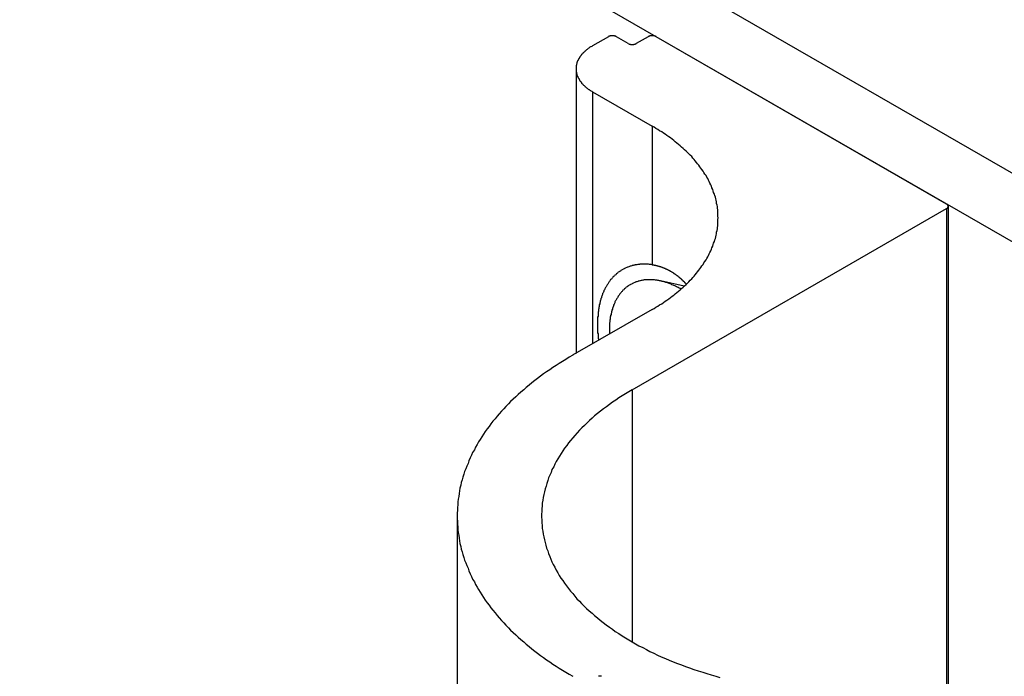
# Model space of a CAD drawing. Extents: x -69 to 1680, y 0 to 1188.
# Drawn here: x 1380 to 1403, y 875 to 890 of the extents above; entities that cross this region are included whole.
import ezdxf

# ---------------------------------------------------------------- set-up
doc = ezdxf.new("R2010")
doc.units = 0
doc.header["$LTSCALE"] = 4
doc.layers.add('VISIBLE__ISO_', color=7, linetype='CONTINUOUS')
doc.layers.add('VISIBLE_NARROW__ISO_', color=7, linetype='CONTINUOUS')

msp = doc.modelspace()

# ---------------------------------------------------------------- linework, layer by layer
at = {"layer": 'VISIBLE__ISO_'}
for p, q in [((1194.712, 1006.452), (1420.326, 876.529)), ((1418.912, 875.715), (1193.298, 1005.637)), ((1393.456, 889.722), (1393.079, 889.505)), ((1393.928, 889.559), (1393.645, 889.722)), ((1394.399, 889.722), (1394.116, 889.559)), ((1401.47, 885.759), (1394.588, 889.722)), ((1392.689, 888.962), (1392.689, 882.222)), ((1393.079, 888.419), (1394.493, 887.605)), ((1394.022, 881.361), (1401.47, 885.65)), ((1401.509, 885.705), (1401.509, 813.488)), ((1395.252, 883.812), (1394.693, 883.937)), ((1394.493, 883.261), (1392.608, 882.176)), ((1389.874, 878.375), (1389.874, 806.158))]:
    msp.add_line(p, q, dxfattribs=at)
for points in [[(1393.64, 889.722, 0), (1393.64, 889.723, 0), (1393.64, 889.724, 0), (1393.64, 889.724, 0), (1393.64, 889.725, 0), (1393.64, 889.726, 0), (1393.64, 889.726, 0), (1393.64, 889.727, 0), (1393.64, 889.727, 0), (1393.63, 889.728, 0), (1393.63, 889.729, 0), (1393.63, 889.729, 0), (1393.63, 889.73, 0), (1393.63, 889.73, 0), (1393.63, 889.731, 0), (1393.63, 889.731, 0), (1393.62, 889.732, 0), (1393.62, 889.732, 0), (1393.62, 889.733, 0), (1393.62, 889.733, 0), (1393.62, 889.734, 0), (1393.62, 889.734, 0), (1393.62, 889.735, 0), (1393.61, 889.735, 0), (1393.61, 889.736, 0), (1393.61, 889.736, 0), (1393.61, 889.737, 0), (1393.61, 889.737, 0), (1393.61, 889.737, 0), (1393.61, 889.738, 0), (1393.6, 889.738, 0), (1393.6, 889.739, 0), (1393.6, 889.739, 0), (1393.6, 889.739, 0), (1393.6, 889.74, 0), (1393.6, 889.74, 0), (1393.6, 889.74, 0), (1393.59, 889.741, 0), (1393.59, 889.741, 0), (1393.59, 889.741, 0), (1393.59, 889.741, 0), (1393.59, 889.742, 0), (1393.59, 889.742, 0), (1393.58, 889.742, 0), (1393.58, 889.743, 0), (1393.58, 889.743, 0), (1393.58, 889.743, 0), (1393.58, 889.743, 0), (1393.58, 889.743, 0), (1393.57, 889.744, 0), (1393.57, 889.744, 0), (1393.57, 889.744, 0), (1393.57, 889.744, 0), (1393.57, 889.744, 0), (1393.57, 889.744, 0), (1393.57, 889.744, 0), (1393.56, 889.744, 0), (1393.56, 889.745, 0), (1393.56, 889.745, 0), (1393.56, 889.745, 0), (1393.56, 889.745, 0), (1393.56, 889.745, 0), (1393.55, 889.745, 0), (1393.55, 889.745, 0), (1393.55, 889.745, 0), (1393.55, 889.745, 0), (1393.55, 889.745, 0), (1393.55, 889.745, 0), (1393.54, 889.745, 0), (1393.54, 889.745, 0), (1393.54, 889.745, 0), (1393.54, 889.745, 0), (1393.54, 889.744, 0), (1393.54, 889.744, 0), (1393.53, 889.744, 0), (1393.53, 889.744, 0), (1393.53, 889.744, 0), (1393.53, 889.744, 0), (1393.53, 889.744, 0), (1393.53, 889.744, 0), (1393.52, 889.743, 0), (1393.52, 889.743, 0), (1393.52, 889.743, 0), (1393.52, 889.743, 0), (1393.52, 889.743, 0), (1393.52, 889.742, 0), (1393.51, 889.742, 0), (1393.51, 889.742, 0), (1393.51, 889.741, 0), (1393.51, 889.741, 0), (1393.51, 889.741, 0), (1393.51, 889.741, 0), (1393.51, 889.74, 0), (1393.5, 889.74, 0), (1393.5, 889.74, 0), (1393.5, 889.739, 0), (1393.5, 889.739, 0), (1393.5, 889.739, 0), (1393.5, 889.738, 0), (1393.49, 889.738, 0), (1393.49, 889.737, 0), (1393.49, 889.737, 0), (1393.49, 889.737, 0), (1393.49, 889.736, 0), (1393.49, 889.736, 0), (1393.49, 889.735, 0), (1393.48, 889.735, 0), (1393.48, 889.734, 0), (1393.48, 889.734, 0), (1393.48, 889.733, 0), (1393.48, 889.733, 0), (1393.48, 889.732, 0), (1393.48, 889.732, 0), (1393.48, 889.731, 0), (1393.47, 889.731, 0), (1393.47, 889.73, 0), (1393.47, 889.73, 0), (1393.47, 889.729, 0), (1393.47, 889.729, 0), (1393.47, 889.728, 0), (1393.47, 889.727, 0), (1393.46, 889.727, 0), (1393.46, 889.726, 0), (1393.46, 889.726, 0), (1393.46, 889.725, 0), (1393.46, 889.724, 0), (1393.46, 889.724, 0), (1393.46, 889.723, 0), (1393.46, 889.722, 0)], [(1393.93, 889.559, 0), (1393.93, 889.559, 0), (1393.93, 889.558, 0), (1393.93, 889.557, 0), (1393.93, 889.557, 0), (1393.93, 889.556, 0), (1393.93, 889.556, 0), (1393.94, 889.555, 0), (1393.94, 889.554, 0), (1393.94, 889.554, 0), (1393.94, 889.553, 0), (1393.94, 889.553, 0), (1393.94, 889.552, 0), (1393.94, 889.552, 0), (1393.95, 889.551, 0), (1393.95, 889.55, 0), (1393.95, 889.55, 0), (1393.95, 889.549, 0), (1393.95, 889.549, 0), (1393.95, 889.548, 0), (1393.95, 889.548, 0), (1393.95, 889.547, 0), (1393.96, 889.547, 0), (1393.96, 889.546, 0), (1393.96, 889.546, 0), (1393.96, 889.546, 0), (1393.96, 889.545, 0), (1393.96, 889.545, 0), (1393.96, 889.544, 0), (1393.97, 889.544, 0), (1393.97, 889.544, 0), (1393.97, 889.543, 0), (1393.97, 889.543, 0), (1393.97, 889.542, 0), (1393.97, 889.542, 0), (1393.98, 889.542, 0), (1393.98, 889.541, 0), (1393.98, 889.541, 0), (1393.98, 889.541, 0), (1393.98, 889.541, 0), (1393.98, 889.54, 0), (1393.98, 889.54, 0), (1393.99, 889.54, 0), (1393.99, 889.539, 0), (1393.99, 889.539, 0), (1393.99, 889.539, 0), (1393.99, 889.539, 0), (1393.99, 889.539, 0), (1394, 889.538, 0), (1394, 889.538, 0), (1394, 889.538, 0), (1394, 889.538, 0), (1394, 889.538, 0), (1394, 889.538, 0), (1394.01, 889.538, 0), (1394.01, 889.537, 0), (1394.01, 889.537, 0), (1394.01, 889.537, 0), (1394.01, 889.537, 0), (1394.01, 889.537, 0), (1394.02, 889.537, 0), (1394.02, 889.537, 0), (1394.02, 889.537, 0), (1394.02, 889.537, 0), (1394.02, 889.537, 0), (1394.02, 889.537, 0), (1394.03, 889.537, 0), (1394.03, 889.537, 0), (1394.03, 889.537, 0), (1394.03, 889.537, 0), (1394.03, 889.537, 0), (1394.03, 889.537, 0), (1394.03, 889.537, 0), (1394.04, 889.537, 0), (1394.04, 889.538, 0), (1394.04, 889.538, 0), (1394.04, 889.538, 0), (1394.04, 889.538, 0), (1394.04, 889.538, 0), (1394.05, 889.538, 0), (1394.05, 889.538, 0), (1394.05, 889.539, 0), (1394.05, 889.539, 0), (1394.05, 889.539, 0), (1394.05, 889.539, 0), (1394.06, 889.539, 0), (1394.06, 889.54, 0), (1394.06, 889.54, 0), (1394.06, 889.54, 0), (1394.06, 889.541, 0), (1394.06, 889.541, 0), (1394.07, 889.541, 0), (1394.07, 889.541, 0), (1394.07, 889.542, 0), (1394.07, 889.542, 0), (1394.07, 889.542, 0), (1394.07, 889.543, 0), (1394.07, 889.543, 0), (1394.08, 889.544, 0), (1394.08, 889.544, 0), (1394.08, 889.544, 0), (1394.08, 889.545, 0), (1394.08, 889.545, 0), (1394.08, 889.546, 0), (1394.08, 889.546, 0), (1394.09, 889.546, 0), (1394.09, 889.547, 0), (1394.09, 889.547, 0), (1394.09, 889.548, 0), (1394.09, 889.548, 0), (1394.09, 889.549, 0), (1394.09, 889.549, 0), (1394.1, 889.55, 0), (1394.1, 889.55, 0), (1394.1, 889.551, 0), (1394.1, 889.552, 0), (1394.1, 889.552, 0), (1394.1, 889.553, 0), (1394.1, 889.553, 0), (1394.11, 889.554, 0), (1394.11, 889.554, 0), (1394.11, 889.555, 0), (1394.11, 889.556, 0), (1394.11, 889.556, 0), (1394.11, 889.557, 0), (1394.11, 889.557, 0), (1394.11, 889.558, 0), (1394.11, 889.559, 0), (1394.12, 889.559, 0)], [(1394.59, 889.722, 0), (1394.59, 889.723, 0), (1394.59, 889.724, 0), (1394.58, 889.724, 0), (1394.58, 889.725, 0), (1394.58, 889.726, 0), (1394.58, 889.726, 0), (1394.58, 889.727, 0), (1394.58, 889.727, 0), (1394.58, 889.728, 0), (1394.58, 889.729, 0), (1394.57, 889.729, 0), (1394.57, 889.73, 0), (1394.57, 889.73, 0), (1394.57, 889.731, 0), (1394.57, 889.731, 0), (1394.57, 889.732, 0), (1394.57, 889.732, 0), (1394.56, 889.733, 0), (1394.56, 889.733, 0), (1394.56, 889.734, 0), (1394.56, 889.734, 0), (1394.56, 889.735, 0), (1394.56, 889.735, 0), (1394.56, 889.736, 0), (1394.55, 889.736, 0), (1394.55, 889.737, 0), (1394.55, 889.737, 0), (1394.55, 889.737, 0), (1394.55, 889.738, 0), (1394.55, 889.738, 0), (1394.55, 889.739, 0), (1394.54, 889.739, 0), (1394.54, 889.739, 0), (1394.54, 889.74, 0), (1394.54, 889.74, 0), (1394.54, 889.74, 0), (1394.54, 889.741, 0), (1394.54, 889.741, 0), (1394.53, 889.741, 0), (1394.53, 889.741, 0), (1394.53, 889.742, 0), (1394.53, 889.742, 0), (1394.53, 889.742, 0), (1394.53, 889.743, 0), (1394.52, 889.743, 0), (1394.52, 889.743, 0), (1394.52, 889.743, 0), (1394.52, 889.743, 0), (1394.52, 889.744, 0), (1394.52, 889.744, 0), (1394.51, 889.744, 0), (1394.51, 889.744, 0), (1394.51, 889.744, 0), (1394.51, 889.744, 0), (1394.51, 889.744, 0), (1394.51, 889.744, 0), (1394.5, 889.745, 0), (1394.5, 889.745, 0), (1394.5, 889.745, 0), (1394.5, 889.745, 0), (1394.5, 889.745, 0), (1394.5, 889.745, 0), (1394.49, 889.745, 0), (1394.49, 889.745, 0), (1394.49, 889.745, 0), (1394.49, 889.745, 0), (1394.49, 889.745, 0), (1394.49, 889.745, 0), (1394.49, 889.745, 0), (1394.48, 889.745, 0), (1394.48, 889.745, 0), (1394.48, 889.744, 0), (1394.48, 889.744, 0), (1394.48, 889.744, 0), (1394.48, 889.744, 0), (1394.47, 889.744, 0), (1394.47, 889.744, 0), (1394.47, 889.744, 0), (1394.47, 889.744, 0), (1394.47, 889.743, 0), (1394.47, 889.743, 0), (1394.46, 889.743, 0), (1394.46, 889.743, 0), (1394.46, 889.743, 0), (1394.46, 889.742, 0), (1394.46, 889.742, 0), (1394.46, 889.742, 0), (1394.45, 889.741, 0), (1394.45, 889.741, 0), (1394.45, 889.741, 0), (1394.45, 889.741, 0), (1394.45, 889.74, 0), (1394.45, 889.74, 0), (1394.45, 889.74, 0), (1394.44, 889.739, 0), (1394.44, 889.739, 0), (1394.44, 889.739, 0), (1394.44, 889.738, 0), (1394.44, 889.738, 0), (1394.44, 889.737, 0), (1394.43, 889.737, 0), (1394.43, 889.737, 0), (1394.43, 889.736, 0), (1394.43, 889.736, 0), (1394.43, 889.735, 0), (1394.43, 889.735, 0), (1394.43, 889.734, 0), (1394.42, 889.734, 0), (1394.42, 889.733, 0), (1394.42, 889.733, 0), (1394.42, 889.732, 0), (1394.42, 889.732, 0), (1394.42, 889.731, 0), (1394.42, 889.731, 0), (1394.42, 889.73, 0), (1394.41, 889.73, 0), (1394.41, 889.729, 0), (1394.41, 889.729, 0), (1394.41, 889.728, 0), (1394.41, 889.727, 0), (1394.41, 889.727, 0), (1394.41, 889.726, 0), (1394.4, 889.726, 0), (1394.4, 889.725, 0), (1394.4, 889.724, 0), (1394.4, 889.724, 0), (1394.4, 889.723, 0), (1394.4, 889.722, 0)], [(1393.08, 889.505, 0), (1393.07, 889.498, 0), (1393.06, 889.492, 0), (1393.04, 889.485, 0), (1393.03, 889.478, 0), (1393.02, 889.471, 0), (1393.01, 889.464, 0), (1393, 889.457, 0), (1392.99, 889.449, 0), (1392.98, 889.442, 0), (1392.97, 889.435, 0), (1392.96, 889.427, 0), (1392.95, 889.42, 0), (1392.94, 889.412, 0), (1392.93, 889.404, 0), (1392.92, 889.397, 0), (1392.91, 889.389, 0), (1392.9, 889.381, 0), (1392.9, 889.373, 0), (1392.89, 889.365, 0), (1392.88, 889.357, 0), (1392.87, 889.349, 0), (1392.86, 889.341, 0), (1392.85, 889.332, 0), (1392.85, 889.324, 0), (1392.84, 889.316, 0), (1392.83, 889.307, 0), (1392.82, 889.299, 0), (1392.82, 889.291, 0), (1392.81, 889.282, 0), (1392.8, 889.273, 0), (1392.8, 889.265, 0), (1392.79, 889.256, 0), (1392.78, 889.247, 0), (1392.78, 889.239, 0), (1392.77, 889.23, 0), (1392.77, 889.221, 0), (1392.76, 889.212, 0), (1392.76, 889.203, 0), (1392.75, 889.194, 0), (1392.75, 889.185, 0), (1392.74, 889.176, 0), (1392.74, 889.167, 0), (1392.73, 889.158, 0), (1392.73, 889.149, 0), (1392.72, 889.14, 0), (1392.72, 889.13, 0), (1392.72, 889.121, 0), (1392.71, 889.112, 0), (1392.71, 889.103, 0), (1392.71, 889.093, 0), (1392.71, 889.084, 0), (1392.7, 889.075, 0), (1392.7, 889.066, 0), (1392.7, 889.056, 0), (1392.7, 889.047, 0), (1392.69, 889.037, 0), (1392.69, 889.028, 0), (1392.69, 889.019, 0), (1392.69, 889.009, 0), (1392.69, 889, 0), (1392.69, 888.99, 0), (1392.69, 888.981, 0), (1392.69, 888.972, 0), (1392.69, 888.962, 0), (1392.69, 888.953, 0), (1392.69, 888.943, 0), (1392.69, 888.934, 0), (1392.69, 888.925, 0), (1392.69, 888.915, 0), (1392.69, 888.906, 0), (1392.69, 888.896, 0), (1392.69, 888.887, 0), (1392.7, 888.878, 0), (1392.7, 888.868, 0), (1392.7, 888.859, 0), (1392.7, 888.85, 0), (1392.71, 888.84, 0), (1392.71, 888.831, 0), (1392.71, 888.822, 0), (1392.71, 888.812, 0), (1392.72, 888.803, 0), (1392.72, 888.794, 0), (1392.72, 888.785, 0), (1392.73, 888.776, 0), (1392.73, 888.767, 0), (1392.74, 888.757, 0), (1392.74, 888.748, 0), (1392.75, 888.739, 0), (1392.75, 888.73, 0), (1392.76, 888.721, 0), (1392.76, 888.712, 0), (1392.77, 888.704, 0), (1392.77, 888.695, 0), (1392.78, 888.686, 0), (1392.78, 888.677, 0), (1392.79, 888.668, 0), (1392.8, 888.66, 0), (1392.8, 888.651, 0), (1392.81, 888.642, 0), (1392.82, 888.634, 0), (1392.82, 888.625, 0), (1392.83, 888.617, 0), (1392.84, 888.609, 0), (1392.85, 888.6, 0), (1392.85, 888.592, 0), (1392.86, 888.584, 0), (1392.87, 888.576, 0), (1392.88, 888.567, 0), (1392.89, 888.559, 0), (1392.9, 888.551, 0), (1392.9, 888.544, 0), (1392.91, 888.536, 0), (1392.92, 888.528, 0), (1392.93, 888.52, 0), (1392.94, 888.512, 0), (1392.95, 888.505, 0), (1392.96, 888.497, 0), (1392.97, 888.49, 0), (1392.98, 888.482, 0), (1392.99, 888.475, 0), (1393, 888.468, 0), (1393.01, 888.461, 0), (1393.02, 888.454, 0), (1393.03, 888.447, 0), (1393.04, 888.44, 0), (1393.06, 888.433, 0), (1393.07, 888.426, 0), (1393.08, 888.419, 0)], [(1394.49, 883.261, 0), (1394.54, 883.288, 0), (1394.58, 883.315, 0), (1394.63, 883.343, 0), (1394.67, 883.371, 0), (1394.72, 883.399, 0), (1394.76, 883.427, 0), (1394.8, 883.456, 0), (1394.84, 883.485, 0), (1394.89, 883.514, 0), (1394.93, 883.544, 0), (1394.97, 883.574, 0), (1395.01, 883.604, 0), (1395.04, 883.634, 0), (1395.08, 883.665, 0), (1395.12, 883.696, 0), (1395.16, 883.727, 0), (1395.19, 883.758, 0), (1395.23, 883.79, 0), (1395.26, 883.822, 0), (1395.3, 883.854, 0), (1395.33, 883.887, 0), (1395.36, 883.919, 0), (1395.39, 883.952, 0), (1395.43, 883.985, 0), (1395.46, 884.019, 0), (1395.49, 884.052, 0), (1395.51, 884.086, 0), (1395.54, 884.12, 0), (1395.57, 884.154, 0), (1395.6, 884.189, 0), (1395.62, 884.223, 0), (1395.65, 884.258, 0), (1395.67, 884.293, 0), (1395.7, 884.328, 0), (1395.72, 884.363, 0), (1395.74, 884.399, 0), (1395.77, 884.434, 0), (1395.79, 884.47, 0), (1395.81, 884.506, 0), (1395.83, 884.542, 0), (1395.84, 884.578, 0), (1395.86, 884.614, 0), (1395.88, 884.65, 0), (1395.9, 884.687, 0), (1395.91, 884.724, 0), (1395.93, 884.76, 0), (1395.94, 884.797, 0), (1395.95, 884.834, 0), (1395.97, 884.871, 0), (1395.98, 884.908, 0), (1395.99, 884.945, 0), (1396, 884.983, 0), (1396.01, 885.02, 0), (1396.02, 885.057, 0), (1396.02, 885.095, 0), (1396.03, 885.132, 0), (1396.04, 885.17, 0), (1396.04, 885.207, 0), (1396.05, 885.245, 0), (1396.05, 885.282, 0), (1396.05, 885.32, 0), (1396.05, 885.358, 0), (1396.05, 885.395, 0), (1396.06, 885.433, 0), (1396.05, 885.471, 0), (1396.05, 885.509, 0), (1396.05, 885.546, 0), (1396.05, 885.584, 0), (1396.05, 885.622, 0), (1396.04, 885.659, 0), (1396.04, 885.697, 0), (1396.03, 885.734, 0), (1396.02, 885.772, 0), (1396.02, 885.809, 0), (1396.01, 885.847, 0), (1396, 885.884, 0), (1395.99, 885.921, 0), (1395.98, 885.958, 0), (1395.97, 885.995, 0), (1395.95, 886.032, 0), (1395.94, 886.069, 0), (1395.93, 886.106, 0), (1395.91, 886.143, 0), (1395.9, 886.179, 0), (1395.88, 886.216, 0), (1395.86, 886.252, 0), (1395.84, 886.289, 0), (1395.83, 886.325, 0), (1395.81, 886.361, 0), (1395.79, 886.397, 0), (1395.77, 886.432, 0), (1395.74, 886.468, 0), (1395.72, 886.503, 0), (1395.7, 886.539, 0), (1395.67, 886.574, 0), (1395.65, 886.609, 0), (1395.62, 886.643, 0), (1395.6, 886.678, 0), (1395.57, 886.712, 0), (1395.54, 886.746, 0), (1395.51, 886.78, 0), (1395.49, 886.814, 0), (1395.46, 886.848, 0), (1395.43, 886.881, 0), (1395.39, 886.914, 0), (1395.36, 886.947, 0), (1395.33, 886.98, 0), (1395.3, 887.012, 0), (1395.26, 887.044, 0), (1395.23, 887.076, 0), (1395.19, 887.108, 0), (1395.16, 887.139, 0), (1395.12, 887.171, 0), (1395.08, 887.202, 0), (1395.04, 887.232, 0), (1395.01, 887.263, 0), (1394.97, 887.293, 0), (1394.93, 887.323, 0), (1394.89, 887.352, 0), (1394.84, 887.382, 0), (1394.8, 887.411, 0), (1394.76, 887.439, 0), (1394.72, 887.468, 0), (1394.67, 887.496, 0), (1394.63, 887.523, 0), (1394.58, 887.551, 0), (1394.54, 887.578, 0), (1394.49, 887.605, 0)], [(1401.47, 885.65, 0), (1401.47, 885.651, 0), (1401.47, 885.652, 0), (1401.47, 885.652, 0), (1401.47, 885.653, 0), (1401.48, 885.654, 0), (1401.48, 885.654, 0), (1401.48, 885.655, 0), (1401.48, 885.656, 0), (1401.48, 885.657, 0), (1401.48, 885.657, 0), (1401.48, 885.658, 0), (1401.48, 885.659, 0), (1401.48, 885.66, 0), (1401.48, 885.66, 0), (1401.49, 885.661, 0), (1401.49, 885.662, 0), (1401.49, 885.663, 0), (1401.49, 885.664, 0), (1401.49, 885.664, 0), (1401.49, 885.665, 0), (1401.49, 885.666, 0), (1401.49, 885.667, 0), (1401.49, 885.668, 0), (1401.49, 885.668, 0), (1401.49, 885.669, 0), (1401.49, 885.67, 0), (1401.5, 885.671, 0), (1401.5, 885.672, 0), (1401.5, 885.673, 0), (1401.5, 885.674, 0), (1401.5, 885.674, 0), (1401.5, 885.675, 0), (1401.5, 885.676, 0), (1401.5, 885.677, 0), (1401.5, 885.678, 0), (1401.5, 885.679, 0), (1401.5, 885.68, 0), (1401.5, 885.681, 0), (1401.5, 885.681, 0), (1401.5, 885.682, 0), (1401.5, 885.683, 0), (1401.5, 885.684, 0), (1401.5, 885.685, 0), (1401.51, 885.686, 0), (1401.51, 885.687, 0), (1401.51, 885.688, 0), (1401.51, 885.689, 0), (1401.51, 885.69, 0), (1401.51, 885.691, 0), (1401.51, 885.692, 0), (1401.51, 885.692, 0), (1401.51, 885.693, 0), (1401.51, 885.694, 0), (1401.51, 885.695, 0), (1401.51, 885.696, 0), (1401.51, 885.697, 0), (1401.51, 885.698, 0), (1401.51, 885.699, 0), (1401.51, 885.7, 0), (1401.51, 885.701, 0), (1401.51, 885.702, 0), (1401.51, 885.703, 0), (1401.51, 885.704, 0), (1401.51, 885.705, 0), (1401.51, 885.706, 0), (1401.51, 885.707, 0), (1401.51, 885.707, 0), (1401.51, 885.708, 0), (1401.51, 885.709, 0), (1401.51, 885.71, 0), (1401.51, 885.711, 0), (1401.51, 885.712, 0), (1401.51, 885.713, 0), (1401.51, 885.714, 0), (1401.51, 885.715, 0), (1401.51, 885.716, 0), (1401.51, 885.717, 0), (1401.51, 885.718, 0), (1401.51, 885.719, 0), (1401.51, 885.72, 0), (1401.51, 885.721, 0), (1401.51, 885.721, 0), (1401.51, 885.722, 0), (1401.51, 885.723, 0), (1401.5, 885.724, 0), (1401.5, 885.725, 0), (1401.5, 885.726, 0), (1401.5, 885.727, 0), (1401.5, 885.728, 0), (1401.5, 885.729, 0), (1401.5, 885.73, 0), (1401.5, 885.731, 0), (1401.5, 885.731, 0), (1401.5, 885.732, 0), (1401.5, 885.733, 0), (1401.5, 885.734, 0), (1401.5, 885.735, 0), (1401.5, 885.736, 0), (1401.5, 885.737, 0), (1401.5, 885.737, 0), (1401.5, 885.738, 0), (1401.49, 885.739, 0), (1401.49, 885.74, 0), (1401.49, 885.741, 0), (1401.49, 885.742, 0), (1401.49, 885.742, 0), (1401.49, 885.743, 0), (1401.49, 885.744, 0), (1401.49, 885.745, 0), (1401.49, 885.746, 0), (1401.49, 885.747, 0), (1401.49, 885.747, 0), (1401.49, 885.748, 0), (1401.48, 885.749, 0), (1401.48, 885.75, 0), (1401.48, 885.75, 0), (1401.48, 885.751, 0), (1401.48, 885.752, 0), (1401.48, 885.753, 0), (1401.48, 885.753, 0), (1401.48, 885.754, 0), (1401.48, 885.755, 0), (1401.48, 885.756, 0), (1401.47, 885.756, 0), (1401.47, 885.757, 0), (1401.47, 885.758, 0), (1401.47, 885.758, 0), (1401.47, 885.759, 0)], [(1394.49, 884.322, 0), (1394.47, 884.325, 0), (1394.45, 884.327, 0), (1394.43, 884.329, 0), (1394.41, 884.331, 0), (1394.39, 884.332, 0), (1394.37, 884.333, 0), (1394.36, 884.334, 0), (1394.34, 884.335, 0), (1394.32, 884.335, 0), (1394.3, 884.335, 0), (1394.28, 884.335, 0), (1394.26, 884.334, 0), (1394.24, 884.333, 0), (1394.22, 884.332, 0), (1394.2, 884.331, 0), (1394.19, 884.329, 0), (1394.17, 884.327, 0), (1394.15, 884.325, 0), (1394.13, 884.322, 0), (1394.11, 884.319, 0), (1394.09, 884.316, 0), (1394.08, 884.312, 0), (1394.06, 884.308, 0), (1394.04, 884.304, 0), (1394.02, 884.3, 0), (1394.01, 884.295, 0), (1393.99, 884.29, 0), (1393.97, 884.285, 0), (1393.96, 884.279, 0), (1393.94, 884.274, 0), (1393.92, 884.267, 0), (1393.91, 884.261, 0), (1393.89, 884.254, 0), (1393.87, 884.247, 0), (1393.86, 884.24, 0), (1393.84, 884.233, 0), (1393.83, 884.225, 0), (1393.81, 884.217, 0), (1393.8, 884.208, 0), (1393.78, 884.199, 0), (1393.77, 884.191, 0), (1393.75, 884.181, 0), (1393.74, 884.172, 0), (1393.72, 884.162, 0), (1393.71, 884.152, 0), (1393.69, 884.142, 0), (1393.68, 884.131, 0), (1393.67, 884.12, 0), (1393.65, 884.109, 0), (1393.64, 884.097, 0), (1393.63, 884.086, 0), (1393.61, 884.074, 0), (1393.6, 884.062, 0), (1393.59, 884.049, 0), (1393.57, 884.036, 0), (1393.56, 884.023, 0), (1393.55, 884.01, 0), (1393.54, 883.997, 0), (1393.53, 883.983, 0), (1393.51, 883.969, 0), (1393.5, 883.954, 0), (1393.49, 883.94, 0), (1393.48, 883.925, 0), (1393.47, 883.91, 0), (1393.46, 883.895, 0), (1393.45, 883.879, 0), (1393.44, 883.864, 0), (1393.43, 883.848, 0), (1393.42, 883.831, 0), (1393.41, 883.815, 0), (1393.4, 883.798, 0), (1393.39, 883.781, 0), (1393.38, 883.764, 0), (1393.37, 883.747, 0), (1393.36, 883.729, 0), (1393.35, 883.711, 0), (1393.35, 883.693, 0), (1393.34, 883.675, 0), (1393.33, 883.656, 0), (1393.32, 883.637, 0), (1393.32, 883.618, 0), (1393.31, 883.599, 0), (1393.3, 883.58, 0), (1393.29, 883.56, 0), (1393.29, 883.54, 0), (1393.28, 883.52, 0), (1393.28, 883.5, 0), (1393.27, 883.48, 0), (1393.26, 883.459, 0), (1393.26, 883.438, 0), (1393.25, 883.417, 0), (1393.25, 883.396, 0), (1393.24, 883.375, 0), (1393.24, 883.353, 0), (1393.24, 883.332, 0), (1393.23, 883.31, 0), (1393.23, 883.288, 0), (1393.22, 883.265, 0), (1393.22, 883.243, 0), (1393.22, 883.22, 0), (1393.21, 883.197, 0), (1393.21, 883.174, 0), (1393.21, 883.151, 0), (1393.21, 883.128, 0), (1393.21, 883.105, 0), (1393.2, 883.081, 0), (1393.2, 883.057, 0), (1393.2, 883.033, 0), (1393.2, 883.009, 0), (1393.2, 882.985, 0), (1393.2, 882.961, 0), (1393.2, 882.937, 0), (1393.2, 882.912, 0), (1393.2, 882.887, 0), (1393.2, 882.862, 0), (1393.2, 882.837, 0), (1393.2, 882.812, 0), (1393.2, 882.787, 0), (1393.2, 882.762, 0), (1393.2, 882.736, 0), (1393.2, 882.711, 0), (1393.21, 882.685, 0), (1393.21, 882.659, 0), (1393.21, 882.633, 0), (1393.21, 882.607, 0), (1393.21, 882.581, 0), (1393.22, 882.555, 0), (1393.22, 882.529, 0)], [(1394.49, 884.322, 0), (1394.5, 884.321, 0), (1394.5, 884.321, 0), (1394.51, 884.32, 0), (1394.51, 884.319, 0), (1394.52, 884.318, 0), (1394.52, 884.318, 0), (1394.53, 884.317, 0), (1394.53, 884.316, 0), (1394.54, 884.315, 0), (1394.54, 884.314, 0), (1394.55, 884.313, 0), (1394.55, 884.312, 0), (1394.55, 884.311, 0), (1394.56, 884.311, 0), (1394.56, 884.31, 0), (1394.57, 884.309, 0), (1394.57, 884.308, 0), (1394.58, 884.307, 0), (1394.58, 884.305, 0), (1394.59, 884.304, 0), (1394.59, 884.303, 0), (1394.6, 884.302, 0), (1394.6, 884.301, 0), (1394.61, 884.3, 0), (1394.61, 884.299, 0), (1394.62, 884.298, 0), (1394.62, 884.296, 0), (1394.63, 884.295, 0), (1394.63, 884.294, 0), (1394.63, 884.293, 0), (1394.64, 884.291, 0), (1394.64, 884.29, 0), (1394.65, 884.289, 0), (1394.65, 884.287, 0), (1394.66, 884.286, 0), (1394.66, 884.285, 0), (1394.67, 884.283, 0), (1394.67, 884.282, 0), (1394.68, 884.28, 0), (1394.68, 884.279, 0), (1394.69, 884.277, 0), (1394.69, 884.276, 0), (1394.7, 884.274, 0), (1394.7, 884.273, 0), (1394.7, 884.271, 0), (1394.71, 884.27, 0), (1394.71, 884.268, 0), (1394.72, 884.266, 0), (1394.72, 884.265, 0), (1394.73, 884.263, 0), (1394.73, 884.262, 0), (1394.74, 884.26, 0), (1394.74, 884.258, 0), (1394.75, 884.256, 0), (1394.75, 884.255, 0), (1394.75, 884.253, 0), (1394.76, 884.251, 0), (1394.76, 884.249, 0), (1394.77, 884.247, 0), (1394.77, 884.246, 0), (1394.78, 884.244, 0), (1394.78, 884.242, 0), (1394.79, 884.24, 0), (1394.79, 884.238, 0), (1394.8, 884.236, 0), (1394.8, 884.234, 0), (1394.8, 884.232, 0), (1394.81, 884.23, 0), (1394.81, 884.228, 0), (1394.82, 884.226, 0), (1394.82, 884.224, 0), (1394.83, 884.222, 0), (1394.83, 884.22, 0), (1394.84, 884.218, 0), (1394.84, 884.216, 0), (1394.84, 884.214, 0), (1394.85, 884.212, 0), (1394.85, 884.209, 0), (1394.86, 884.207, 0), (1394.86, 884.205, 0), (1394.87, 884.203, 0), (1394.87, 884.201, 0), (1394.88, 884.198, 0), (1394.88, 884.196, 0), (1394.88, 884.194, 0), (1394.89, 884.191, 0), (1394.89, 884.189, 0), (1394.9, 884.187, 0), (1394.9, 884.184, 0), (1394.91, 884.182, 0), (1394.91, 884.18, 0), (1394.91, 884.177, 0), (1394.92, 884.175, 0), (1394.92, 884.172, 0), (1394.93, 884.17, 0), (1394.93, 884.167, 0), (1394.94, 884.165, 0), (1394.94, 884.162, 0), (1394.94, 884.16, 0), (1394.95, 884.157, 0), (1394.95, 884.155, 0), (1394.96, 884.152, 0), (1394.96, 884.15, 0), (1394.97, 884.147, 0), (1394.97, 884.144, 0), (1394.97, 884.142, 0), (1394.98, 884.139, 0), (1394.98, 884.137, 0), (1394.99, 884.134, 0), (1394.99, 884.131, 0), (1395, 884.128, 0), (1395, 884.126, 0), (1395, 884.123, 0), (1395.01, 884.12, 0), (1395.01, 884.117, 0), (1395.02, 884.115, 0), (1395.02, 884.112, 0), (1395.02, 884.109, 0), (1395.03, 884.106, 0), (1395.03, 884.103, 0), (1395.04, 884.1, 0), (1395.04, 884.097, 0), (1395.04, 884.095, 0), (1395.05, 884.092, 0), (1395.05, 884.089, 0), (1395.06, 884.086, 0), (1395.06, 884.083, 0), (1395.06, 884.08, 0), (1395.07, 884.077, 0), (1395.07, 884.074, 0), (1395.08, 884.071, 0), (1395.08, 884.068, 0), (1395.08, 884.065, 0), (1395.09, 884.062, 0), (1395.09, 884.059, 0), (1395.1, 884.055, 0), (1395.1, 884.052, 0), (1395.1, 884.049, 0), (1395.11, 884.046, 0), (1395.11, 884.043, 0), (1395.12, 884.04, 0), (1395.12, 884.037, 0), (1395.12, 884.033, 0), (1395.13, 884.03, 0), (1395.13, 884.027, 0), (1395.14, 884.024, 0), (1395.14, 884.02, 0), (1395.14, 884.017, 0), (1395.15, 884.014, 0), (1395.15, 884.01, 0), (1395.15, 884.007, 0), (1395.16, 884.004, 0), (1395.16, 884, 0), (1395.17, 883.997, 0), (1395.17, 883.994, 0), (1395.17, 883.99, 0), (1395.18, 883.987, 0), (1395.18, 883.983, 0), (1395.18, 883.98, 0), (1395.19, 883.976, 0), (1395.19, 883.973, 0), (1395.2, 883.969, 0), (1395.2, 883.966, 0), (1395.2, 883.962, 0), (1395.21, 883.958, 0), (1395.21, 883.955, 0), (1395.21, 883.951, 0), (1395.22, 883.948, 0), (1395.22, 883.944, 0), (1395.23, 883.94, 0), (1395.23, 883.937, 0), (1395.23, 883.933, 0), (1395.24, 883.929, 0), (1395.24, 883.925, 0), (1395.24, 883.922, 0), (1395.25, 883.918, 0), (1395.25, 883.914, 0), (1395.25, 883.91, 0), (1395.26, 883.906, 0), (1395.26, 883.902, 0), (1395.27, 883.899, 0), (1395.27, 883.895, 0), (1395.27, 883.891, 0), (1395.28, 883.887, 0), (1395.28, 883.883, 0), (1395.28, 883.879, 0), (1395.29, 883.875, 0), (1395.29, 883.871, 0), (1395.29, 883.867, 0), (1395.3, 883.863, 0), (1395.3, 883.859, 0)], [(1395.18, 883.745, 0), (1395.16, 883.757, 0), (1395.13, 883.768, 0), (1395.11, 883.779, 0), (1395.09, 883.79, 0), (1395.07, 883.801, 0), (1395.05, 883.811, 0), (1395.03, 883.821, 0), (1395.01, 883.831, 0), (1394.99, 883.84, 0), (1394.96, 883.849, 0), (1394.94, 883.858, 0), (1394.92, 883.866, 0), (1394.9, 883.874, 0), (1394.88, 883.882, 0), (1394.86, 883.89, 0), (1394.84, 883.897, 0), (1394.82, 883.903, 0), (1394.8, 883.91, 0), (1394.78, 883.916, 0), (1394.75, 883.922, 0), (1394.73, 883.927, 0), (1394.71, 883.932, 0), (1394.69, 883.937, 0), (1394.67, 883.941, 0), (1394.65, 883.945, 0), (1394.63, 883.949, 0), (1394.61, 883.952, 0), (1394.59, 883.955, 0), (1394.57, 883.958, 0), (1394.55, 883.96, 0), (1394.53, 883.962, 0), (1394.51, 883.964, 0), (1394.49, 883.965, 0), (1394.47, 883.966, 0), (1394.45, 883.967, 0), (1394.43, 883.967, 0), (1394.42, 883.967, 0), (1394.4, 883.967, 0), (1394.38, 883.966, 0), (1394.36, 883.965, 0), (1394.34, 883.963, 0), (1394.32, 883.962, 0), (1394.3, 883.96, 0), (1394.29, 883.957, 0), (1394.27, 883.954, 0), (1394.25, 883.951, 0), (1394.23, 883.948, 0), (1394.21, 883.944, 0), (1394.2, 883.94, 0), (1394.18, 883.935, 0), (1394.16, 883.93, 0), (1394.15, 883.925, 0), (1394.13, 883.92, 0), (1394.11, 883.914, 0), (1394.1, 883.908, 0), (1394.08, 883.901, 0), (1394.06, 883.894, 0), (1394.05, 883.887, 0), (1394.03, 883.88, 0), (1394.02, 883.872, 0), (1394, 883.864, 0), (1393.98, 883.855, 0), (1393.97, 883.846, 0), (1393.95, 883.837, 0), (1393.94, 883.828, 0), (1393.93, 883.818, 0), (1393.91, 883.808, 0), (1393.9, 883.797, 0), (1393.88, 883.787, 0), (1393.87, 883.776, 0), (1393.86, 883.764, 0), (1393.84, 883.753, 0), (1393.83, 883.741, 0), (1393.82, 883.728, 0), (1393.8, 883.716, 0), (1393.79, 883.703, 0), (1393.78, 883.69, 0), (1393.77, 883.676, 0), (1393.76, 883.662, 0), (1393.74, 883.648, 0), (1393.73, 883.634, 0), (1393.72, 883.619, 0), (1393.71, 883.604, 0), (1393.7, 883.589, 0), (1393.69, 883.573, 0), (1393.68, 883.557, 0), (1393.67, 883.541, 0), (1393.66, 883.525, 0), (1393.65, 883.508, 0), (1393.64, 883.491, 0), (1393.63, 883.474, 0), (1393.62, 883.457, 0), (1393.61, 883.439, 0), (1393.61, 883.421, 0), (1393.6, 883.403, 0), (1393.59, 883.384, 0), (1393.58, 883.365, 0), (1393.58, 883.346, 0), (1393.57, 883.327, 0), (1393.56, 883.308, 0), (1393.55, 883.288, 0), (1393.55, 883.268, 0), (1393.54, 883.248, 0), (1393.54, 883.227, 0), (1393.53, 883.207, 0), (1393.53, 883.186, 0), (1393.52, 883.165, 0), (1393.52, 883.143, 0), (1393.51, 883.122, 0), (1393.51, 883.1, 0), (1393.5, 883.078, 0), (1393.5, 883.056, 0), (1393.5, 883.033, 0), (1393.49, 883.011, 0), (1393.49, 882.988, 0), (1393.49, 882.965, 0), (1393.48, 882.942, 0), (1393.48, 882.918, 0), (1393.48, 882.895, 0), (1393.48, 882.871, 0), (1393.48, 882.847, 0), (1393.48, 882.823, 0), (1393.48, 882.799, 0), (1393.48, 882.775, 0), (1393.48, 882.75, 0), (1393.48, 882.725, 0), (1393.48, 882.701, 0), (1393.48, 882.676, 0)], [(1392.61, 882.176, 0), (1392.53, 882.129, 0), (1392.45, 882.081, 0), (1392.37, 882.033, 0), (1392.29, 881.985, 0), (1392.22, 881.935, 0), (1392.14, 881.886, 0), (1392.07, 881.836, 0), (1391.99, 881.785, 0), (1391.92, 881.734, 0), (1391.85, 881.682, 0), (1391.78, 881.63, 0), (1391.71, 881.577, 0), (1391.64, 881.524, 0), (1391.58, 881.47, 0), (1391.51, 881.416, 0), (1391.45, 881.361, 0), (1391.38, 881.306, 0), (1391.32, 881.251, 0), (1391.26, 881.195, 0), (1391.2, 881.138, 0), (1391.14, 881.082, 0), (1391.09, 881.024, 0), (1391.03, 880.967, 0), (1390.98, 880.909, 0), (1390.92, 880.85, 0), (1390.87, 880.792, 0), (1390.82, 880.733, 0), (1390.77, 880.673, 0), (1390.72, 880.613, 0), (1390.67, 880.553, 0), (1390.63, 880.493, 0), (1390.58, 880.432, 0), (1390.54, 880.371, 0), (1390.5, 880.309, 0), (1390.46, 880.248, 0), (1390.42, 880.186, 0), (1390.38, 880.124, 0), (1390.35, 880.061, 0), (1390.31, 879.998, 0), (1390.28, 879.935, 0), (1390.24, 879.872, 0), (1390.21, 879.809, 0), (1390.18, 879.745, 0), (1390.15, 879.681, 0), (1390.13, 879.617, 0), (1390.1, 879.553, 0), (1390.08, 879.488, 0), (1390.05, 879.424, 0), (1390.03, 879.359, 0), (1390.01, 879.294, 0), (1389.99, 879.229, 0), (1389.97, 879.164, 0), (1389.96, 879.098, 0), (1389.94, 879.033, 0), (1389.93, 878.968, 0), (1389.92, 878.902, 0), (1389.91, 878.836, 0), (1389.9, 878.771, 0), (1389.89, 878.705, 0), (1389.89, 878.639, 0), (1389.88, 878.573, 0), (1389.88, 878.507, 0), (1389.87, 878.441, 0), (1389.87, 878.375, 0), (1389.87, 878.309, 0), (1389.88, 878.243, 0), (1389.88, 878.177, 0), (1389.89, 878.111, 0), (1389.89, 878.046, 0), (1389.9, 877.98, 0), (1389.91, 877.914, 0), (1389.92, 877.848, 0), (1389.93, 877.783, 0), (1389.94, 877.717, 0), (1389.96, 877.652, 0), (1389.97, 877.586, 0), (1389.99, 877.521, 0), (1390.01, 877.456, 0), (1390.03, 877.391, 0), (1390.05, 877.327, 0), (1390.08, 877.262, 0), (1390.1, 877.198, 0), (1390.13, 877.133, 0), (1390.15, 877.069, 0), (1390.18, 877.005, 0), (1390.21, 876.942, 0), (1390.24, 876.878, 0), (1390.28, 876.815, 0), (1390.31, 876.752, 0), (1390.35, 876.689, 0), (1390.38, 876.627, 0), (1390.42, 876.564, 0), (1390.46, 876.502, 0), (1390.5, 876.441, 0), (1390.54, 876.379, 0), (1390.58, 876.318, 0), (1390.63, 876.258, 0), (1390.67, 876.197, 0), (1390.72, 876.137, 0), (1390.77, 876.077, 0), (1390.82, 876.018, 0), (1390.87, 875.959, 0), (1390.92, 875.9, 0), (1390.98, 875.842, 0), (1391.03, 875.784, 0), (1391.09, 875.726, 0), (1391.14, 875.669, 0), (1391.2, 875.612, 0), (1391.26, 875.556, 0), (1391.32, 875.5, 0), (1391.38, 875.444, 0), (1391.45, 875.389, 0), (1391.51, 875.334, 0), (1391.58, 875.28, 0), (1391.64, 875.227, 0), (1391.71, 875.173, 0), (1391.78, 875.121, 0), (1391.85, 875.068, 0), (1391.92, 875.017, 0), (1391.99, 874.965, 0), (1392.07, 874.915, 0), (1392.14, 874.865, 0), (1392.22, 874.815, 0), (1392.29, 874.766, 0), (1392.37, 874.717, 0), (1392.45, 874.669, 0), (1392.53, 874.622, 0), (1392.61, 874.575, 0)], [(1394.02, 881.361, 0), (1393.94, 881.314, 0), (1393.86, 881.265, 0), (1393.78, 881.216, 0), (1393.7, 881.166, 0), (1393.63, 881.115, 0), (1393.55, 881.064, 0), (1393.48, 881.012, 0), (1393.41, 880.959, 0), (1393.34, 880.906, 0), (1393.27, 880.852, 0), (1393.2, 880.798, 0), (1393.13, 880.743, 0), (1393.07, 880.687, 0), (1393.01, 880.63, 0), (1392.95, 880.574, 0), (1392.89, 880.516, 0), (1392.83, 880.458, 0), (1392.77, 880.4, 0), (1392.72, 880.341, 0), (1392.66, 880.281, 0), (1392.61, 880.221, 0), (1392.56, 880.161, 0), (1392.51, 880.1, 0), (1392.47, 880.038, 0), (1392.42, 879.977, 0), (1392.38, 879.914, 0), (1392.34, 879.852, 0), (1392.3, 879.789, 0), (1392.26, 879.726, 0), (1392.22, 879.662, 0), (1392.19, 879.598, 0), (1392.16, 879.534, 0), (1392.12, 879.469, 0), (1392.1, 879.405, 0), (1392.07, 879.34, 0), (1392.04, 879.274, 0), (1392.02, 879.209, 0), (1392, 879.143, 0), (1391.98, 879.077, 0), (1391.96, 879.011, 0), (1391.94, 878.945, 0), (1391.93, 878.878, 0), (1391.91, 878.812, 0), (1391.9, 878.745, 0), (1391.89, 878.678, 0), (1391.89, 878.611, 0), (1391.88, 878.544, 0), (1391.88, 878.478, 0), (1391.87, 878.411, 0), (1391.87, 878.344, 0), (1391.88, 878.277, 0), (1391.88, 878.21, 0), (1391.89, 878.143, 0), (1391.89, 878.076, 0), (1391.9, 878.009, 0), (1391.91, 877.943, 0), (1391.93, 877.876, 0), (1391.94, 877.81, 0), (1391.96, 877.743, 0), (1391.97, 877.677, 0), (1391.99, 877.611, 0), (1392.02, 877.546, 0), (1392.04, 877.48, 0), (1392.07, 877.415, 0), (1392.09, 877.35, 0), (1392.12, 877.285, 0), (1392.15, 877.22, 0), (1392.19, 877.156, 0), (1392.22, 877.092, 0), (1392.26, 877.028, 0), (1392.29, 876.965, 0), (1392.33, 876.902, 0), (1392.38, 876.84, 0), (1392.42, 876.777, 0), (1392.46, 876.716, 0), (1392.51, 876.654, 0), (1392.56, 876.593, 0), (1392.61, 876.533, 0), (1392.66, 876.473, 0), (1392.71, 876.413, 0), (1392.77, 876.354, 0), (1392.82, 876.296, 0), (1392.88, 876.238, 0), (1392.94, 876.18, 0), (1393, 876.123, 0), (1393.07, 876.067, 0), (1393.13, 876.011, 0), (1393.2, 875.956, 0), (1393.26, 875.901, 0), (1393.33, 875.847, 0), (1393.4, 875.794, 0), (1393.48, 875.741, 0), (1393.55, 875.689, 0), (1393.62, 875.638, 0), (1393.7, 875.587, 0), (1393.78, 875.537, 0), (1393.86, 875.488, 0), (1393.94, 875.44, 0), (1394.02, 875.392, 0), (1394.1, 875.345, 0), (1394.18, 875.299, 0), (1394.27, 875.253, 0), (1394.36, 875.208, 0), (1394.44, 875.165, 0), (1394.53, 875.121, 0), (1394.62, 875.079, 0), (1394.71, 875.038, 0), (1394.81, 874.997, 0), (1394.9, 874.957, 0), (1394.99, 874.918, 0), (1395.09, 874.88, 0), (1395.19, 874.843, 0), (1395.28, 874.807, 0), (1395.38, 874.772, 0), (1395.48, 874.737, 0), (1395.58, 874.704, 0), (1395.69, 874.671, 0), (1395.79, 874.639, 0), (1395.89, 874.609, 0), (1396, 874.579, 0), (1396.1, 874.55, 0)], [(1393.29, 874.574, 0), (1393.29, 874.575, 0), (1393.29, 874.575, 0), (1393.29, 874.575, 0), (1393.28, 874.575, 0), (1393.28, 874.575, 0), (1393.28, 874.576, 0), (1393.28, 874.576, 0), (1393.28, 874.576, 0), (1393.28, 874.576, 0), (1393.27, 874.576, 0), (1393.27, 874.576, 0), (1393.27, 874.576, 0), (1393.27, 874.576, 0), (1393.27, 874.577, 0), (1393.27, 874.577, 0), (1393.26, 874.577, 0), (1393.26, 874.577, 0), (1393.26, 874.577, 0), (1393.26, 874.577, 0), (1393.26, 874.577, 0), (1393.26, 874.577, 0), (1393.25, 874.577, 0), (1393.25, 874.577, 0), (1393.25, 874.577, 0), (1393.25, 874.577, 0), (1393.25, 874.577, 0), (1393.25, 874.577, 0), (1393.24, 874.577, 0), (1393.24, 874.576, 0), (1393.24, 874.576, 0), (1393.24, 874.576, 0), (1393.24, 874.576, 0), (1393.24, 874.576, 0), (1393.23, 874.576, 0), (1393.23, 874.576, 0), (1393.23, 874.576, 0), (1393.23, 874.575, 0), (1393.23, 874.575, 0), (1393.23, 874.575, 0), (1393.23, 874.575, 0), (1393.22, 874.575, 0), (1393.22, 874.574, 0)]]:
    msp.add_polyline3d(points, dxfattribs=at)
at = {"layer": 'VISIBLE_NARROW__ISO_'}
for p, q in [((1393.079, 888.419), (1393.079, 882.447)), ((1394.493, 887.605), (1394.493, 884.322)), ((1401.47, 885.65), (1401.47, 813.434)), ((1394.022, 881.361), (1394.022, 875.389))]:
    msp.add_line(p, q, dxfattribs=at)

doc.saveas('drawing.dxf')
